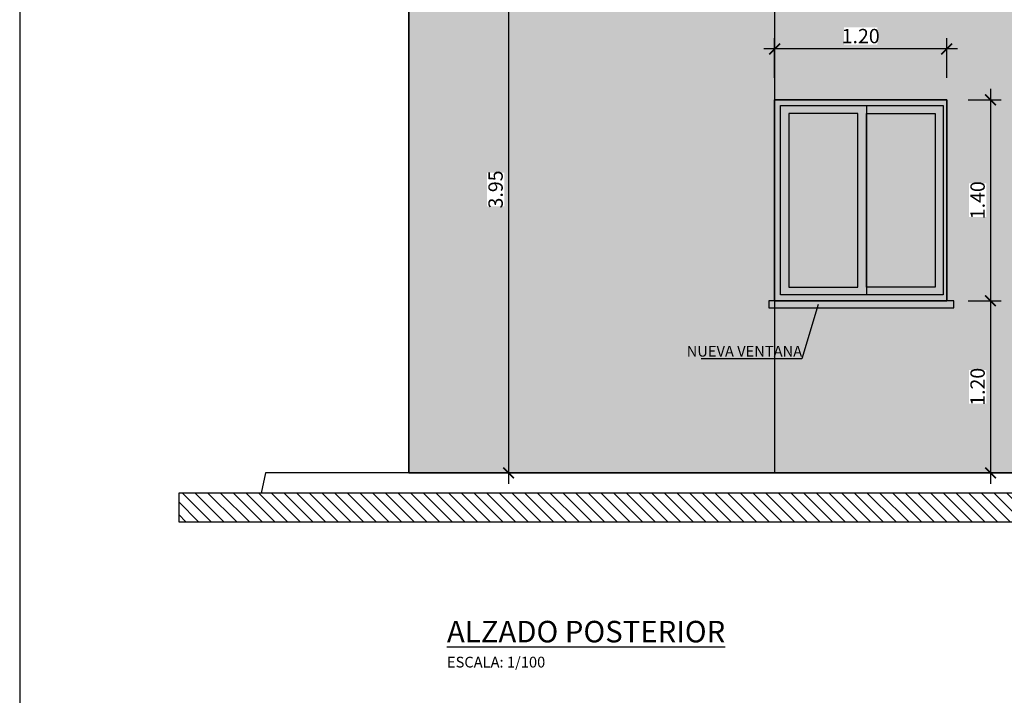
# Model space of a CAD drawing. Units: metres. Extents: x -69 to 253, y -77 to 26.
# Drawn here: x 52 to 59, y -3 to 2 of the extents above; entities that cross this region are included whole.
import ezdxf
from ezdxf import colors
from ezdxf.entities.mleader import LeaderData, LeaderLine
from ezdxf.math import Vec2, Vec3

# ---------------------------------------------------------------- set-up
doc = ezdxf.new("R2010")
doc.units = ezdxf.units.M
doc.header["$LTSCALE"] = 0.2625
doc.linetypes.add('CONTINUA', pattern=[0])
doc.layers.get('Defpoints').update_dxf_attribs({"color": 1})
for name, color, linetype in [('-NUEVA AMPLIACION', 1, 'Continuous'), ('EQUIPOS FUNCIONAL', 1, 'Continuous'), ('PANEL', 1, 'Continuous')]:
    doc.layers.add(name, color=color, linetype=linetype)
doc.layers.add('_OC NUEVO', color=7, linetype='Continuous', true_color=0x2b4eda)
doc.styles.add('acotacion', font='simplex.shx', dxfattribs={"width": 0.8})
doc.styles.add('cotas', font='simplex.shx', dxfattribs={"width": 0.8, "height": 0.075})
doc.styles.add('rotulos', font='arial.ttf', dxfattribs={"height": 0.15})
doc.dimstyles.new('1-100 Standard', dxfattribs={"dimscale": 0.1, "dimtxt": 1, "dimasz": 0.75, "dimexe": 0.75, "dimexo": 1.5, "dimgap": 0.4, "dimtad": 1, "dimzin": 0, "dimdsep": 46, "dimtxsty": 'acotacion', "dimblk": 'ARCHTICK', "dimcen": 1, "dimdle": 0.75, "dimclrd": 1, "dimclre": 1, "dimclrt": 1, "dimazin": 0, "dimtfac": 1, "dimtix": 1, "dimtofl": 0, "dimtmove": 2, "dimatfit": 3, "dimfxl": 2, "dimfxlon": 1, "dimtfill": 1, "dimtolj": 1, "dimtzin": 0, "dimarcsym": 0})

# ---------------------------------------------------------------- blocks, each defined once
blk = doc.blocks.new('_ArchTick')
at = {"color": 0, "linetype": 'ByBlock', "const_width": 0.15}
blk.add_lwpolyline([(-0.5, -0.5), (0.5, 0.5)], dxfattribs=at)
blk = doc.blocks.new('*D129')
at = {"color": 1, "linetype": 'CONTINUA', "lineweight": -2}
for p, q in [((59.2609, 1.3923), (59.2609, -0.1577)), ((59.1059, 1.3173), (59.3359, 1.3173)), ((59.1059, -0.0827), (59.3359, -0.0827))]:
    blk.add_line(p, q, dxfattribs=at)
at = {"layer": 'Defpoints', "color": 0}
for p in [(58.9559, 1.3173), (58.9559, -0.0827), (59.2609, -0.0827)]:
    blk.add_point(p, dxfattribs=at)
at = {"color": 1, "linetype": 'ByBlock', "lineweight": -2, "xscale": 0.07500000000000001, "yscale": 0.07500000000000001, "zscale": 0.07500000000000001}
for p, rotation in [((59.2609, 1.3173), 90), ((59.2609, -0.0827), 270)]:
    blk.add_blockref('_ArchTick', p, dxfattribs=dict(at, rotation=rotation))
at = {"color": 1, "insert": (59.1709, 0.6173), "char_height": 0.1, "attachment_point": 5, "rotation": 90, "style": 'acotacion', "bg_fill": 3, "box_fill_scale": 1.1, "bg_fill_color": 256, "bg_fill_true_color": 13158600, "bg_fill_transparency": 0}
blk.add_mtext('\\A1;1.40', dxfattribs=at)
blk = doc.blocks.new('*D130')
at = {"color": 1, "linetype": 'CONTINUA', "lineweight": -2}
for p, q in [((57.7559, 1.471), (57.7559, 1.746)), ((58.9559, 1.471), (58.9559, 1.746)), ((59.0309, 1.671), (57.6809, 1.671))]:
    blk.add_line(p, q, dxfattribs=at)
at = {"layer": 'Defpoints', "color": 0}
for p in [(57.7559, 1.671), (57.7559, 1.3173), (58.9559, 1.3173)]:
    blk.add_point(p, dxfattribs=at)
at = {"color": 1, "linetype": 'ByBlock', "lineweight": -2, "xscale": 0.07500000000000001, "yscale": 0.07500000000000001, "zscale": 0.07500000000000001, "rotation": 180}
blk.add_blockref('_ArchTick', (57.7559, 1.671), dxfattribs=at)
at = {"color": 1, "linetype": 'ByBlock', "lineweight": -2, "xscale": 0.07500000000000001, "yscale": 0.07500000000000001, "zscale": 0.07500000000000001}
blk.add_blockref('_ArchTick', (58.9559, 1.671), dxfattribs=at)
at = {"color": 1, "insert": (58.3559, 1.761), "char_height": 0.1, "attachment_point": 5, "style": 'acotacion', "bg_fill": 3, "box_fill_scale": 1.1, "bg_fill_color": 256, "bg_fill_true_color": 13158600, "bg_fill_transparency": 0}
blk.add_mtext('\\A1;1.20', dxfattribs=at)
blk = doc.blocks.new('*D131')
at = {"color": 1, "lineweight": -2}
for p, q in [((59.2609, -0.0077), (59.2609, -1.3577)), ((59.1059, -0.0827), (59.3359, -0.0827)), ((59.1059, -1.2827), (59.3359, -1.2827))]:
    blk.add_line(p, q, dxfattribs=at)
at = {"layer": 'Defpoints', "color": 0}
for p in [(58.9559, -0.0827), (58.9559, -1.2827), (59.2609, -1.2827)]:
    blk.add_point(p, dxfattribs=at)
at = {"color": 1, "linetype": 'ByBlock', "lineweight": -2, "xscale": 0.07500000000000001, "yscale": 0.07500000000000001, "zscale": 0.07500000000000001}
for p, rotation in [((59.2609, -0.0827), 90), ((59.2609, -1.2827), 270)]:
    blk.add_blockref('_ArchTick', p, dxfattribs=dict(at, rotation=rotation))
at = {"color": 1, "insert": (59.1709, -0.6827), "char_height": 0.1, "attachment_point": 5, "rotation": 90, "style": 'acotacion', "bg_fill": 3, "box_fill_scale": 1.1, "bg_fill_color": 256, "bg_fill_true_color": 13158600, "bg_fill_transparency": 0}
blk.add_mtext('\\A1;1.20', dxfattribs=at)
blk = doc.blocks.new('_None')
blk = doc.blocks.new('*D308')
at = {"color": 1, "lineweight": -2}
for p, q in [((55.9009, 2.7423), (55.9009, -1.3577)), ((56.0559, 2.6673), (55.8259, 2.6673)), ((56.0559, -1.2827), (55.8259, -1.2827))]:
    blk.add_line(p, q, dxfattribs=at)
at = {"layer": 'Defpoints', "color": 0}
for p in [(56.2059, 2.6673), (55.9009, -1.2827), (56.2059, -1.2827)]:
    blk.add_point(p, dxfattribs=at)
at = {"color": 1, "linetype": 'ByBlock', "lineweight": -2, "xscale": 0.07500000000000001, "yscale": 0.07500000000000001, "zscale": 0.07500000000000001}
for p, rotation in [((55.9009, 2.6673), 90), ((55.9009, -1.2827), 270)]:
    blk.add_blockref('_ArchTick', p, dxfattribs=dict(at, rotation=rotation))
at = {"color": 1, "insert": (55.8109, 0.6923), "char_height": 0.1, "attachment_point": 5, "rotation": 90, "style": 'acotacion', "bg_fill": 3, "box_fill_scale": 1.1, "bg_fill_color": 256, "bg_fill_true_color": 13158600, "bg_fill_transparency": 0}
blk.add_mtext('\\A1;3.95', dxfattribs=at)

msp = doc.modelspace()

# ---------------------------------------------------------------- hatches: boundary and pattern name
h = msp.add_hatch()
h.set_pattern_fill('ANSI31', color=252, scale=0.5, angle=180, style=0)
h.set_pattern_definition([(135, (130.261766, -5.93044), (0.044194174, 0.044194174), [])])
h.paths.add_polyline_path([(76.3798, -1.4227), (53.602, -1.4227), (53.602, -1.6227), (76.3798, -1.6227)])
at = {"layer": '_OC NUEVO'}
h = msp.add_hatch(color=256, dxfattribs=at)
h.dxf.hatch_style = 1
h.paths.add_polyline_path([(55.2059, 5.0173), (60.1559, 5.0173), (60.1559, -1.2827), (55.2059, -1.2827)])

# ---------------------------------------------------------------- linework, layer by layer
at = {"layer": '-NUEVA AMPLIACION', "color": 1, "linetype": 'CONTINUA'}
msp.add_lwpolyline([(57.7559, 5.0173), (57.7559, -1.2827)], dxfattribs=at)
at = {"color": 7, "true_color": 0xffffff}
for p, q in [((54.2059, -1.2827), (54.1759, -1.4227)), ((54.1759, -1.4227), (53.602, -1.4227)), ((53.602, -1.4227), (53.602, -1.6227)), ((53.602, -1.6227), (76.3798, -1.6227))]:
    msp.add_line(p, q, dxfattribs=at)
at = {"color": 3}
msp.add_lwpolyline([(60.1559, 5.0173), (55.2059, 5.0173), (55.2059, -1.2827), (60.1559, -1.2827)], close=True, dxfattribs=at)
at = {"color": 1}
msp.add_lwpolyline([(75.8059, -1.4227), (54.1759, -1.4227)], dxfattribs=at)
at = {"layer": 'Defpoints'}
msp.add_lwpolyline([(92.2435, 15.742), (52.4935, 15.742), (52.4935, -11.208), (92.2435, -11.208), (92.2435, 15.742)], dxfattribs=at)
at = {"layer": 'EQUIPOS FUNCIONAL', "color": 1}
msp.add_line((58.3959, 1.2773), (58.3959, -0.0427), dxfattribs=at)
for points in [[(58.3359, 1.2223), (57.8559, 1.2223), (57.8559, 0.0123), (58.3359, 0.0123)], [(58.3959, 1.2223), (58.8759, 1.2223), (58.8759, 0.0123), (58.3959, 0.0123)]]:
    msp.add_lwpolyline(points, close=True, dxfattribs=at)
at = {"layer": 'PANEL', "color": 3, "linetype": 'CONTINUA'}
msp.add_lwpolyline([(57.7559, 1.3173), (57.7559, -0.0827), (58.9559, -0.0827), (58.9559, 1.3173)], close=True, dxfattribs=at)

# ---------------------------------------------------------------- texts
at = {"insert": (55.4719, -2.3133), "char_height": 0.15, "attachment_point": 1, "style": 'rotulos'}
msp.add_mtext('{\\L\\C3;ALZADO POSTERIOR\\P\\H0.5x;\\l\\C1;ESCALA: 1/100}', dxfattribs=at)

# ---------------------------------------------------------------- next in the draw order: dimensions: what is measured, and where the dimension line sits
dim = msp.add_linear_dim(base=(55.9009, -1.2827), p1=(56.2059, 2.6673), p2=(56.2059, -1.2827), angle=90, dimstyle='1-100 Standard')
dim.commit()
dim.dimension.update_dxf_attribs({"geometry": '*D308', "text_midpoint": (55.8109, 0.6923)})
at = {"linetype": 'CONTINUA'}
dim = msp.add_linear_dim(base=(59.2609, -0.0827), p1=(58.9559, 1.3173), p2=(58.9559, -0.0827), angle=90, dimstyle='1-100 Standard', dxfattribs=at)
dim.commit()
dim.dimension.update_dxf_attribs({"geometry": '*D129', "text_midpoint": (59.1709, 0.6173)})

# ---------------------------------------------------------------- next in the draw order: dimensions: what is measured, and where the dimension line sits
dim = msp.add_linear_dim(base=(57.7559, 1.671), p1=(58.9559, 1.3173), p2=(57.7559, 1.3173), angle=180, dimstyle='1-100 Standard', dxfattribs=at)
dim.commit()
dim.dimension.update_dxf_attribs({"geometry": '*D130', "text_midpoint": (58.3559, 1.761)})
dim = msp.add_linear_dim(base=(59.2609, -1.2827), p1=(58.9559, -0.0827), p2=(58.9559, -1.2827), angle=90, dimstyle='1-100 Standard')
dim.commit()
dim.dimension.update_dxf_attribs({"geometry": '*D131', "text_midpoint": (59.1709, -0.6827)})

# ---------------------------------------------------------------- next in the draw order: linework, layer by layer
at = {"color": 7, "true_color": 0xffffff}
msp.add_line((75.7759, -1.2827), (54.2059, -1.2827), dxfattribs=at)
at = {"color": 5}
msp.add_lwpolyline([(76.3798, -1.4227), (75.8059, -1.4227), (75.7759, -1.2827), (74.7759, -1.2827), (55.4859, -1.2827), (54.2059, -1.2827), (54.1759, -1.4227), (53.602, -1.4227)], dxfattribs=at)
at = {"layer": '_OC NUEVO'}
msp.add_lwpolyline([(55.2059, 5.0173), (60.1559, 5.0173), (60.1559, -1.2827), (55.2059, -1.2827)], close=True, dxfattribs=at)
at = {"layer": 'EQUIPOS FUNCIONAL', "color": 1}
msp.add_lwpolyline([(57.7959, 1.2773), (58.9309, 1.2773), (58.9309, -0.0427), (57.7959, -0.0427)], close=True, dxfattribs=at)

# ---------------------------------------------------------------- next in the draw order: leaders
at = {"color": 1}
ml = msp.add_multileader_mtext('Standard', dxfattribs=at)
ml.set_content('NUEVA VENTANA', color=1, style='cotas')
ml.set_leader_properties()
ml.set_arrow_properties(name='NONE')
ml.build(insert=Vec2(0, 0))
ml.multileader.update_dxf_attribs({"text_left_attachment_type": 5, "text_right_attachment_type": 5, "dogleg_length": 0.00953, "arrow_head_size": 0.0844})
ctx = ml.context
ctx.base_point, ctx.char_height, ctx.arrow_head_size, ctx.landing_gap_size, ctx.plane_origin = Vec3(57.0981, -0.4872), 0.075, 0.0844, 0.045, Vec3(55.3078, -11.5016)
ctx.left_attachment, ctx.right_attachment = 5, 5
notes = []
notes.append((ctx, [(0, (1, 1, 0), (57.9467, -0.4872), (-1, 0), 0.00714, [(0, [(58.0594, -0.1086)], 0, [])])]))
ctx.mtext.insert = Vec3(57.1431, -0.3972)
ctx.mtext.has_bg_fill, ctx.mtext.bg_color, ctx.mtext.bg_scale_factor, ctx.mtext.bg_transparency, ctx.mtext.use_window_bg_color = 1, -1023410167, 1.5, 0, 1
for ctx, leaders in notes:
    for number, flags, end, landing, length, lines in leaders:
        leader = LeaderData()
        leader.index, (leader.has_last_leader_line, leader.has_dogleg_vector, leader.attachment_direction) = number, flags
        leader.last_leader_point, leader.dogleg_vector, leader.dogleg_length = Vec3(end), Vec3(landing), length
        for number, points, colour, breaks in lines:
            line = LeaderLine()
            line.index, line.vertices, line.color, line.breaks = number, Vec3.list(points), colors.encode_raw_color(colour), breaks
            leader.lines.append(line)
        ctx.leaders.append(leader)

# ---------------------------------------------------------------- next in the draw order: linework, layer by layer
at = {"layer": 'EQUIPOS FUNCIONAL', "color": 1}
msp.add_lwpolyline([(57.7559, 1.3173), (58.9559, 1.3173), (58.9559, -0.0827), (57.7559, -0.0827)], close=True, dxfattribs=at)
msp.add_lwpolyline([(57.7559, -0.0827), (57.7159, -0.0827), (57.7159, -0.1327), (59.0059, -0.1327), (59.0059, -0.0827), (58.9559, -0.0827)], dxfattribs=at)

doc.saveas('drawing.dxf')
